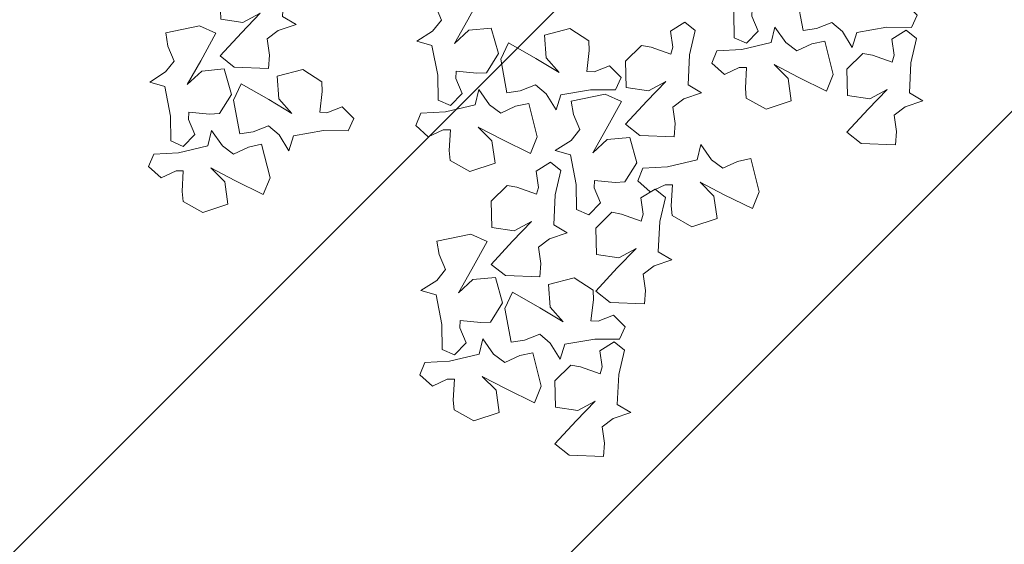
# Model space of a CAD drawing. Units: millimetres. Extents: x 2755 to 2938, y 1520 to 2507.
# Drawn here: x 2775 to 2776, y 2004 to 2004 of the extents above; entities that cross this region are included whole.
import ezdxf

# ---------------------------------------------------------------- set-up
doc = ezdxf.new("R2010")
doc.units = ezdxf.units.MM
doc.layers.add('01', color=1, linetype='Continuous')
doc.layers.add('PECB-MOBILIARIO', color=251, linetype='Continuous', lineweight=13)
doc.layers.add('PECB-VEGETACIÓN', color=92, linetype='Continuous', lineweight=13)
doc.styles.add('cotas 3', font='romai___.ttf')
doc.dimstyles.new('FULTON CORTE', dxfattribs={"dimscale": 0, "dimtxt": 0.1, "dimasz": 0.1, "dimexe": 0.18, "dimexo": 0.0625, "dimgap": 0.09, "dimtad": 0, "dimtih": 1, "dimtoh": 1, "dimzin": 0, "dimdsep": 46, "dimtxsty": 'cotas 3', "dimblk": 'ARCHTICK', "dimcen": 0, "dimdle": 0.106, "dimse1": 1, "dimse2": 1, "dimclrd": 252, "dimadec": 8, "dimazin": 0, "dimtfac": 1, "dimtofl": 0, "dimtmove": 1, "dimatfit": 3, "dimldrblk": 'OBLIQUE', "dimfxl": 0.18, "dimtolj": 1, "dimtzin": 0, "dimlwd": 25, "dimarcsym": 0})

# ---------------------------------------------------------------- blocks, each defined once
blk = doc.blocks.new('_ArchTick')
at = {"color": 0, "linetype": 'ByBlock', "const_width": 0.15}
blk.add_lwpolyline([(-0.5, -0.5), (0.5, 0.5)], dxfattribs=at)
blk = doc.blocks.new('*D242')
at = {"color": 252, "lineweight": 25, "ltscale": 0.5, "transparency": 16777216}
for p, q in [((2771.94966, 2046.07678), (2773.66139, 2046.07678)), ((2776.01166, 2046.07678), (2774.29992, 2046.07678))]:
    blk.add_line(p, q, dxfattribs=at)
at = {"layer": 'Defpoints', "color": 0, "ltscale": 0.5, "transparency": 16777216}
for p in [(2772.05566, 2046.07678), (2775.90566, 2046.07678), (2775.90566, 1585.57603)]:
    blk.add_point(p, dxfattribs=at)
at = {"color": 252, "lineweight": 25, "ltscale": 0.5, "transparency": 16777216, "xscale": 0.111, "yscale": 0.111, "zscale": 0.111, "rotation": 180}
blk.add_blockref('_ArchTick', (2772.05566, 2046.07678), dxfattribs=at)
at = {"color": 252, "lineweight": 25, "ltscale": 0.5, "transparency": 16777216, "xscale": 0.111, "yscale": 0.111, "zscale": 0.111}
blk.add_blockref('_ArchTick', (2775.90566, 2046.07678), dxfattribs=at)
at = {"color": 0, "ltscale": 0.5, "transparency": 16777216, "insert": (2773.98066, 2046.07678), "char_height": 0.1395, "attachment_point": 5, "style": 'cotas 3'}
blk.add_mtext('\\A1;3.850', dxfattribs=at)
blk = doc.blocks.new('_OBLIQUE')
at = {"color": 0, "linetype": 'ByBlock'}
blk.add_line((-0.5, -0.5), (0.5, 0.5), dxfattribs=at)
blk = doc.blocks.new('A$C34D2454E')
at = {"layer": 'PECB-VEGETACIÓN'}
for points in [[(2.216, 8.0167), (2.2713, 7.8982), (2.271, 7.8405), (2.1054, 7.8499), (2.0281, 7.8423), (1.9398, 7.686), (2.0058, 7.4864), (2.1828, 7.5108), (2.2933, 7.6206), (2.1939, 7.43), (2.0833, 7.205), (2.2157, 7.1516), (2.4812, 7.2179), (2.4589, 7.3227), (2.4036, 7.4411), (2.4698, 7.5296), (2.5916, 7.6155), (2.4703, 7.645), (2.4148, 7.8791), (2.4034, 8.0756), (2.3045, 8.1155)], [(2.5587, 7.7484), (2.6794, 7.7987), (2.737, 7.7961), (2.7207, 7.631), (2.7251, 7.5534), (2.8776, 7.4587), (3.0798, 7.5163), (3.0628, 7.6941), (2.9577, 7.8092), (3.144, 7.7019), (3.3642, 7.582), (3.423, 7.7121), (3.3679, 7.9801), (3.2623, 7.9622), (3.1416, 7.9119), (3.056, 7.9817), (2.9752, 8.1069), (2.9407, 7.987), (2.7045, 7.9413), (2.5076, 7.9381), (2.4637, 7.841)], [(3.9245, 7.1917), (3.7953, 7.1722), (3.74, 7.1887), (3.7958, 7.3449), (3.8104, 7.4213), (3.6853, 7.5501), (3.4753, 7.5432), (3.4487, 7.3666), (3.5227, 7.2295), (3.368, 7.3787), (3.1834, 7.5484), (3.0948, 7.4364), (3.0834, 7.163), (3.1902, 7.1548), (3.3194, 7.1744), (3.3856, 7.0859), (3.4336, 6.9448), (3.4961, 7.0528), (3.7364, 7.0399), (3.9281, 6.9953), (3.9943, 7.0789)], [(2.7799, 6.5779), (2.732, 6.6995), (2.7357, 6.7571), (2.9005, 6.7376), (2.9781, 6.7405), (3.0757, 6.8912), (3.0221, 7.0944), (2.8439, 7.0808), (2.7269, 6.978), (2.8377, 7.1622), (2.9618, 7.38), (2.8329, 7.4414), (2.5639, 7.3913), (2.5797, 7.2854), (2.6277, 7.1638), (2.5562, 7.0796), (2.4295, 7.0012), (2.5487, 6.9644), (2.5899, 6.7273), (2.5893, 6.5305), (2.6856, 6.4846)], [(0.56, 5.8623), (0.6153, 5.7439), (0.6151, 5.6862), (0.4494, 5.6956), (0.3721, 5.688), (0.2838, 5.5316), (0.3498, 5.3321), (0.5268, 5.3565), (0.6373, 5.4663), (0.5379, 5.2756), (0.4273, 5.0507), (0.5597, 4.9973), (0.8252, 5.0636), (0.8029, 5.1683), (0.7477, 5.2868), (0.8139, 5.3753), (0.9356, 5.4612), (0.8143, 5.4907), (0.7588, 5.7248), (0.7475, 5.9213), (0.6485, 5.9612)], [(0.9028, 5.5941), (1.0234, 5.6444), (1.0811, 5.6417), (1.0648, 5.4767), (1.0691, 5.3991), (1.2217, 5.3044), (1.4238, 5.3619), (1.4068, 5.5398), (1.3017, 5.6548), (1.488, 5.5476), (1.7082, 5.4277), (1.767, 5.5578), (1.7119, 5.8258), (1.6063, 5.8079), (1.4856, 5.7576), (1.4, 5.8274), (1.3192, 5.9526), (1.2847, 5.8327), (1.0485, 5.787), (0.8516, 5.7838), (0.8077, 5.6866)], [(2.5413, 5.8948), (2.5966, 5.7763), (2.5964, 5.7186), (2.4308, 5.728), (2.3534, 5.7204), (2.2651, 5.5641), (2.3311, 5.3645), (2.5081, 5.3889), (2.6187, 5.4987), (2.5192, 5.3081), (2.4087, 5.0831), (2.541, 5.0297), (2.8065, 5.096), (2.7842, 5.2008), (2.729, 5.3192), (2.7952, 5.4077), (2.9169, 5.4936), (2.7957, 5.5231), (2.7401, 5.7572), (2.7288, 5.9537), (2.6298, 5.9936)], [(2.8841, 5.6265), (3.0047, 5.6768), (3.0624, 5.6742), (3.0461, 5.5091), (3.0505, 5.4315), (3.203, 5.3368), (3.4051, 5.3944), (3.3881, 5.5722), (3.283, 5.6873), (3.4694, 5.58), (3.6895, 5.4601), (3.7484, 5.5902), (3.6932, 5.8582), (3.5876, 5.8403), (3.4669, 5.79), (3.3813, 5.8598), (3.3005, 5.985), (3.266, 5.8651), (3.0298, 5.8194), (2.833, 5.8162), (2.789, 5.7191)], [(2.2685, 5.0374), (2.1393, 5.0179), (2.084, 5.0344), (2.1398, 5.1906), (2.1544, 5.2669), (2.0293, 5.3958), (1.8193, 5.3889), (1.7927, 5.2122), (1.8668, 5.0752), (1.712, 5.2244), (1.5274, 5.394), (1.4388, 5.2821), (1.4274, 5.0087), (1.5342, 5.0005), (1.6634, 5.0201), (1.7296, 4.9316), (1.7776, 4.7905), (1.8401, 4.8985), (2.0804, 4.8856), (2.2721, 4.841), (2.3384, 4.9246)], [(3.1053, 4.456), (3.0573, 4.5776), (3.0611, 4.6352), (3.2258, 4.6157), (3.3035, 4.6186), (3.4011, 4.7693), (3.3474, 4.9725), (3.1693, 4.9589), (3.0522, 4.8561), (3.1631, 5.0403), (3.2871, 5.2581), (3.1582, 5.3195), (2.8892, 5.2694), (2.9051, 5.1635), (2.953, 5.0419), (2.8816, 4.9577), (2.7548, 4.8793), (2.874, 4.8425), (2.9152, 4.6054), (2.9146, 4.4086), (3.0109, 4.3627)], [(1.124, 4.4236), (1.076, 4.5452), (1.0798, 4.6028), (1.2445, 4.5833), (1.3221, 4.5862), (1.4198, 4.7369), (1.3661, 4.9401), (1.1879, 4.9265), (1.0709, 4.8236), (1.1817, 5.0079), (1.3058, 5.2257), (1.1769, 5.287), (0.9079, 5.237), (0.9238, 5.1311), (0.9717, 5.0095), (0.9003, 4.9252), (0.7735, 4.8469), (0.8927, 4.8101), (0.9339, 4.573), (0.9333, 4.3762), (1.0296, 4.3303)], [(0.8411, 4.5321), (0.7119, 4.5125), (0.6566, 4.529), (0.7124, 4.6852), (0.727, 4.7616), (0.602, 4.8904), (0.3919, 4.8836), (0.3653, 4.7069), (0.4394, 4.5698), (0.2846, 4.719), (0.1, 4.8887), (0.0114, 4.7768), (0, 4.5034), (0.1068, 4.4952), (0.236, 4.5147), (0.3022, 4.4262), (0.3502, 4.2852), (0.4127, 4.3931), (0.653, 4.3802), (0.8447, 4.3356), (0.911, 4.4192)], [(2.0155, 4.5272), (2.1361, 4.5775), (2.1938, 4.5749), (2.1775, 4.4098), (2.1818, 4.3322), (2.3344, 4.2375), (2.5365, 4.2951), (2.5195, 4.4729), (2.4144, 4.588), (2.6007, 4.4807), (2.8209, 4.3609), (2.8797, 4.4909), (2.8246, 4.7589), (2.719, 4.741), (2.5983, 4.6907), (2.5127, 4.7606), (2.4319, 4.8858), (2.3974, 4.7659), (2.1612, 4.7202), (1.9643, 4.717), (1.9204, 4.6198)], [(2.055, 4.2064), (1.9257, 4.1868), (1.8705, 4.2034), (1.9263, 4.3596), (1.9408, 4.4359), (1.8158, 4.5648), (1.6058, 4.5579), (1.5791, 4.3812), (1.6532, 4.2441), (1.4984, 4.3934), (1.3139, 4.563), (1.2253, 4.4511), (1.2139, 4.1777), (1.3206, 4.1695), (1.4499, 4.189), (1.516, 4.1005), (1.564, 3.9595), (1.6266, 4.0675), (1.8669, 4.0545), (2.0586, 4.0099), (2.1248, 4.0936)], [(3.3812, 3.9706), (3.252, 3.951), (3.1967, 3.9675), (3.2525, 4.1237), (3.2671, 4.2001), (3.142, 4.3289), (2.932, 4.3221), (2.9054, 4.1454), (2.9795, 4.0083), (2.8247, 4.1575), (2.6401, 4.3272), (2.5515, 4.2153), (2.5401, 3.9419), (2.6469, 3.9337), (2.7761, 3.9532), (2.8423, 3.8647), (2.8903, 3.7237), (2.9528, 3.8316), (3.1931, 3.8187), (3.3848, 3.7741), (3.4511, 3.8577)], [(2.103, 4.1317), (2.1583, 4.0132), (2.158, 3.9555), (1.9924, 3.9649), (1.9151, 3.9573), (1.8268, 3.801), (1.8927, 3.6014), (2.0697, 3.6258), (2.1803, 3.7356), (2.0809, 3.5449), (1.9703, 3.32), (2.1027, 3.2666), (2.3682, 3.3329), (2.3459, 3.4377), (2.2906, 3.5561), (2.3568, 3.6446), (2.4785, 3.7305), (2.3573, 3.76), (2.3018, 3.9941), (2.2904, 4.1906), (2.1915, 4.2305)], [(3.037, 3.543), (3.0923, 3.4245), (3.0921, 3.3668), (2.9265, 3.3762), (2.8491, 3.3686), (2.7608, 3.2123), (2.8268, 3.0127), (3.0038, 3.0371), (3.1143, 3.1469), (3.0149, 2.9563), (2.9043, 2.7313), (3.0367, 2.6779), (3.3022, 2.7442), (3.2799, 2.849), (3.2247, 2.9674), (3.2909, 3.0559), (3.4126, 3.1418), (3.2913, 3.1713), (3.2358, 3.4054), (3.2245, 3.602), (3.1255, 3.6418)], [(3.3798, 3.2747), (3.5004, 3.325), (3.5581, 3.3224), (3.5418, 3.1573), (3.5461, 3.0797), (3.6987, 2.985), (3.9008, 3.0426), (3.8838, 3.2204), (3.7787, 3.3355), (3.965, 3.2282), (4.1852, 3.1083), (4.2441, 3.2384), (4.1889, 3.5064), (4.0833, 3.4885), (3.9626, 3.4382), (3.877, 3.508), (3.7962, 3.6332), (3.7617, 3.5133), (3.5255, 3.4676), (3.3287, 3.4645), (3.2847, 3.3673)], [(3.601, 2.1042), (3.553, 2.2259), (3.5568, 2.2834), (3.7215, 2.2639), (3.7991, 2.2668), (3.8968, 2.4175), (3.8431, 2.6207), (3.665, 2.6071), (3.5479, 2.5043), (3.6587, 2.6885), (3.7828, 2.9063), (3.6539, 2.9677), (3.3849, 2.9177), (3.4008, 2.8117), (3.4487, 2.6901), (3.3773, 2.6059), (3.2505, 2.5275), (3.3697, 2.4907), (3.4109, 2.2536), (3.4103, 2.0568), (3.5066, 2.0109)], [(3.3181, 2.2127), (3.1889, 2.1931), (3.1336, 2.2097), (3.1894, 2.3659), (3.204, 2.4422), (3.079, 2.5711), (2.8689, 2.5642), (2.8423, 2.3875), (2.9164, 2.2504), (2.7616, 2.3997), (2.577, 2.5693), (2.4884, 2.4574), (2.477, 2.184), (2.5838, 2.1758), (2.713, 2.1953), (2.7792, 2.1068), (2.8272, 1.9658), (2.8897, 2.0738), (3.13, 2.0608), (3.3218, 2.0162), (3.388, 2.0999)]]:
    blk.add_lwpolyline(points, close=True, dxfattribs=at)

msp = doc.modelspace()

# ---------------------------------------------------------------- hatches: boundary and pattern name
at = {"layer": 'PECB-MOBILIARIO'}
h = msp.add_hatch(dxfattribs=at)
h.set_pattern_fill('JIS_WOOD', color=256, scale=0.5)
h.set_pattern_definition([(45, (2158.0863, 1599.82773), (-0.25, 0.25), [])])
h.paths.add_polyline_path([(2784.81066, 2000.35535), (2768.68066, 2000.35535), (2768.68066, 2006.49035), (2784.81066, 2006.49035)])

# ---------------------------------------------------------------- block references
at = {"layer": '01', "xscale": 0.1128382981329882, "yscale": 0.1128382981329882, "zscale": 0.1128382981329882, "rotation": 90}
msp.add_blockref('A$C34D2454E', (2775.86444, 2003.65424), dxfattribs=at)

# ---------------------------------------------------------------- dimensions: what is measured, and where the dimension line sits
at = {"ltscale": 0.5}
dim = msp.add_linear_dim(base=(2775.90566, 2046.07678), p1=(2772.05566, 2046.07678), p2=(2775.90566, 1585.57603), angle=180, dimstyle='FULTON CORTE', override={"dimscale": 1, "dimtxt": 0.1395, "dimasz": 0.111, "dimdec": 3, "dimtdec": 3, "dimarcsym": 2}, dxfattribs=at)
dim.commit()
dim.dimension.update_dxf_attribs({"geometry": '*D242', "text_midpoint": (2773.98066, 2046.07678)})

doc.saveas('drawing.dxf')
